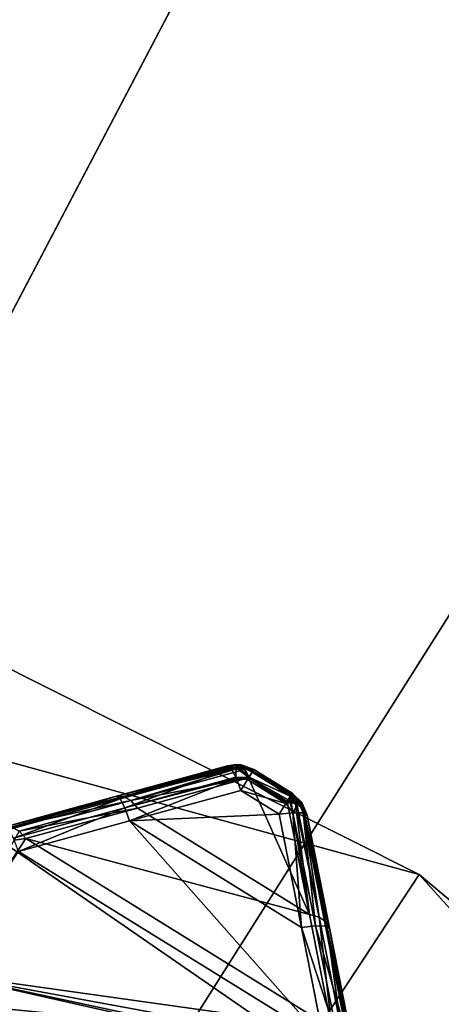
# Model space of a CAD drawing. Extents: x -25 to 25, y -112 to 25.
# Drawn here: x 9 to 11, y 15 to 18 of the extents above; entities that cross this region are included whole.
import ezdxf

# ---------------------------------------------------------------- set-up
doc = ezdxf.new("R2010")
doc.units = 0
doc.header["$MEASUREMENT"] = 0
for name, color, linetype in [('L2', 7, 'Continuous'), ('L4', 7, 'Continuous'), ('L5', 7, 'Continuous')]:
    doc.layers.add(name, color=color, linetype=linetype)

msp = doc.modelspace()

# ---------------------------------------------------------------- linework, layer by layer
at = {"layer": 'L2', "color": 7}
for points in [[(9.532558, 16.10954, 130.2059), (9.865607, 16.20099, 101.3733), (9.531927, 16.10937, 101.306)], [(9.865607, 16.20099, 101.3733), (9.869546, 16.19817, 101.3577), (9.531927, 16.10937, 101.306)], [(9.865607, 16.20099, 129.9552), (9.865607, 16.20099, 101.3733), (9.532558, 16.10954, 130.2059)], [(9.865607, 16.20099, 129.9552), (9.532558, 16.10954, 130.2059), (9.873237, 16.20077, 129.9652)], [(9.873237, 16.20077, 129.9652), (9.532558, 16.10954, 130.2059), (9.553703, 16.10895, 130.234)], [(9.873237, 16.20077, 129.9652), (9.553703, 16.10895, 130.234), (9.881903, 16.20053, 129.9765)], [(9.881903, 16.20053, 129.9765), (9.553703, 16.10895, 130.234), (9.887062, 16.20039, 129.9833)], [(9.553703, 16.10895, 130.234), (9.894404, 16.19621, 129.9915), (9.887062, 16.20039, 129.9833)], [(9.865607, 16.20099, 101.3733), (9.865607, 16.20099, 129.9552), (9.892084, 16.20455, 101.3733)], [(9.892084, 16.20455, 101.3733), (9.865607, 16.20099, 129.9552), (9.892084, 16.20455, 129.9552)], [(9.873237, 16.20077, 129.9652), (9.892084, 16.20455, 129.9552), (9.865607, 16.20099, 129.9552)], [(9.892084, 16.20455, 101.3733), (9.869546, 16.19817, 101.3577), (9.865607, 16.20099, 101.3733)], [(9.869546, 16.19817, 101.3577), (9.892084, 16.20455, 101.3733), (9.874886, 16.19435, 101.3366)], [(9.892084, 16.20455, 129.9552), (9.873237, 16.20077, 129.9652), (9.881903, 16.20053, 129.9765)], [(9.892084, 16.1945, 101.3296), (9.874886, 16.19435, 101.3366), (9.892084, 16.20455, 101.3733)], [(9.881903, 16.20053, 129.9765), (9.887062, 16.20039, 129.9833), (9.892084, 16.20455, 129.9552)], [(9.887062, 16.20039, 129.9833), (9.894404, 16.19621, 129.9915), (9.892084, 16.20455, 129.9552)], [(9.892084, 16.20455, 101.3733), (9.892084, 16.20455, 129.9552), (9.90618, 16.20356, 101.3733)], [(9.90618, 16.20356, 101.3733), (9.892084, 16.20455, 129.9552), (9.90618, 16.20356, 129.9552)], [(9.892084, 16.20455, 129.9552), (9.899535, 16.19328, 129.9972), (9.914498, 16.19394, 129.994)], [(9.930906, 16.19394, 129.9776), (9.892084, 16.20455, 129.9552), (9.914498, 16.19394, 129.994)], [(9.894404, 16.19621, 129.9915), (9.899535, 16.19328, 129.9972), (9.892084, 16.20455, 129.9552)], [(9.930906, 16.19394, 129.9776), (9.90618, 16.20356, 129.9552), (9.892084, 16.20455, 129.9552)], [(9.929922, 16.1945, 101.3515), (9.91393, 16.1945, 101.3355), (9.892084, 16.20455, 101.3733)], [(9.90618, 16.20356, 101.3733), (9.929922, 16.1945, 101.3515), (9.892084, 16.20455, 101.3733)], [(9.91393, 16.1945, 101.3355), (9.892084, 16.1945, 101.3296), (9.892084, 16.20455, 101.3733)], [(9.90618, 16.20356, 101.3733), (9.90618, 16.20356, 129.9552), (9.935258, 16.19307, 101.3733)], [(9.935258, 16.19307, 101.3733), (9.90618, 16.20356, 129.9552), (9.936443, 16.19264, 129.9552)], [(9.936443, 16.19264, 129.9552), (9.90618, 16.20356, 129.9552), (9.930906, 16.19394, 129.9776)], [(9.935258, 16.19307, 101.3733), (9.929922, 16.1945, 101.3515), (9.90618, 16.20356, 101.3733)], [(9.531927, 16.10937, 101.306), (9.869546, 16.19817, 101.3577), (9.874886, 16.19435, 101.3366)], [(9.531927, 16.10937, 101.306), (9.874886, 16.19435, 101.3366), (9.542907, 16.10144, 101.2621)], [(9.542907, 16.10144, 101.2621), (9.874886, 16.19435, 101.3366), (9.876705, 16.19305, 101.3294)], [(9.557156, 16.07483, 101.2275), (9.542907, 16.10144, 101.2621), (9.876705, 16.19305, 101.3294)], [(9.553703, 16.10895, 130.234), (9.899535, 16.19328, 129.9972), (9.894404, 16.19621, 129.9915)], [(9.575507, 16.09654, 130.2585), (9.899535, 16.19328, 129.9972), (9.553703, 16.10895, 130.234)], [(9.891059, 16.16638, 101.2947), (9.557156, 16.07483, 101.2275), (9.876705, 16.19305, 101.3294)], [(9.575507, 16.09654, 130.2585), (9.909145, 16.18781, 130.0079), (9.899535, 16.19328, 129.9972)], [(9.929094, 16.16481, 130.0259), (9.909145, 16.18781, 130.0079), (9.575507, 16.09654, 130.2585)], [(9.892084, 16.1945, 101.3296), (9.876705, 16.19305, 101.3294), (9.874886, 16.19435, 101.3366)], [(9.891059, 16.16638, 101.2947), (9.876705, 16.19305, 101.3294), (9.892084, 16.1945, 101.3296)], [(9.929404, 16.16531, 101.3059), (9.891059, 16.16638, 101.2947), (9.892084, 16.1945, 101.3296)], [(9.929404, 16.16531, 101.3059), (9.892084, 16.1945, 101.3296), (9.91393, 16.1945, 101.3355)], [(9.914498, 16.19394, 129.994), (9.899535, 16.19328, 129.9972), (9.909145, 16.18781, 130.0079)], [(9.930265, 16.16671, 130.0225), (9.914498, 16.19394, 129.994), (9.909145, 16.18781, 130.0079)], [(9.930265, 16.16671, 130.0225), (9.909145, 16.18781, 130.0079), (9.929094, 16.16481, 130.0259)], [(9.929922, 16.1945, 101.3515), (9.940961, 16.18413, 101.3435), (9.91393, 16.1945, 101.3355)], [(9.91393, 16.1945, 101.3355), (9.940961, 16.18413, 101.3435), (9.939519, 16.18178, 101.3311)], [(9.91393, 16.1945, 101.3355), (9.939519, 16.18178, 101.3311), (9.929404, 16.16531, 101.3059)], [(9.940439, 16.18328, 129.9934), (9.930906, 16.19394, 129.9776), (9.914498, 16.19394, 129.994)], [(9.940439, 16.18328, 129.9934), (9.914498, 16.19394, 129.994), (9.930265, 16.16671, 130.0225)], [(10.05491, 16.11033, 101.3311), (9.929404, 16.16531, 101.3059), (9.939519, 16.18178, 101.3311)], [(9.935258, 16.19307, 101.3733), (9.940961, 16.18413, 101.3435), (9.929922, 16.1945, 101.3515)], [(10.05426, 16.10928, 129.9979), (9.940439, 16.18328, 129.9934), (9.930265, 16.16671, 130.0225)], [(9.936443, 16.19264, 129.9552), (9.930906, 16.19394, 129.9776), (9.944423, 16.18976, 129.9552)], [(9.944423, 16.18976, 129.9552), (9.930906, 16.19394, 129.9776), (9.941342, 16.18475, 129.9848)], [(9.941342, 16.18475, 129.9848), (9.930906, 16.19394, 129.9776), (9.940439, 16.18328, 129.9934)], [(9.935258, 16.19307, 101.3733), (9.936443, 16.19264, 129.9552), (9.944423, 16.18976, 101.3733)], [(9.944423, 16.18976, 101.3733), (9.940961, 16.18413, 101.3435), (9.935258, 16.19307, 101.3733)], [(9.944423, 16.18976, 101.3733), (9.936443, 16.19264, 129.9552), (9.944423, 16.18976, 129.9552)], [(10.05666, 16.11313, 101.3459), (9.939519, 16.18178, 101.3311), (9.940961, 16.18413, 101.3435)], [(10.05491, 16.11033, 101.3311), (9.939519, 16.18178, 101.3311), (10.05666, 16.11313, 101.3459)], [(10.05584, 16.11182, 129.9934), (9.941342, 16.18475, 129.9848), (9.940439, 16.18328, 129.9934)], [(10.05584, 16.11182, 129.9934), (9.940439, 16.18328, 129.9934), (10.05426, 16.10928, 129.9979)], [(10.05987, 16.11828, 101.3733), (9.940961, 16.18413, 101.3435), (9.944423, 16.18976, 101.3733)], [(10.05666, 16.11313, 101.3459), (9.940961, 16.18413, 101.3435), (10.05987, 16.11828, 101.3733)], [(10.05774, 16.11486, 129.9754), (9.944423, 16.18976, 129.9552), (9.941342, 16.18475, 129.9848)], [(10.05774, 16.11486, 129.9754), (9.941342, 16.18475, 129.9848), (10.05584, 16.11182, 129.9934)], [(10.05987, 16.11828, 101.3733), (9.944423, 16.18976, 101.3733), (10.05987, 16.11828, 129.9552)], [(10.05987, 16.11828, 129.9552), (9.944423, 16.18976, 101.3733), (9.944423, 16.18976, 129.9552)], [(10.05987, 16.11828, 129.9552), (9.944423, 16.18976, 129.9552), (10.05774, 16.11486, 129.9754)], [(9.892276, 16.16305, 101.2932), (9.557156, 16.07483, 101.2275), (9.891059, 16.16638, 101.2947)], [(9.892276, 16.16305, 101.2932), (9.57167, 16.03516, 101.2094), (9.557156, 16.07483, 101.2275)], [(9.90563, 16.12661, 101.2767), (9.57167, 16.03516, 101.2094), (9.892276, 16.16305, 101.2932)], [(9.929094, 16.16481, 130.0259), (9.575507, 16.09654, 130.2585), (9.595278, 16.07383, 130.2766)], [(9.929094, 16.16481, 130.0259), (9.595278, 16.07383, 130.2766), (10.11172, 15.75406, 130.2766)], [(9.925727, 16.15933, 101.2967), (9.892276, 16.16305, 101.2932), (9.891059, 16.16638, 101.2947)], [(9.925727, 16.15933, 101.2967), (9.891059, 16.16638, 101.2947), (9.929404, 16.16531, 101.3059)], [(9.90563, 16.12661, 101.2767), (9.892276, 16.16305, 101.2932), (9.925727, 16.15933, 101.2967)], [(10.04096, 16.08798, 101.2967), (9.90563, 16.12661, 101.2767), (9.925727, 16.15933, 101.2967)], [(10.04225, 16.09005, 101.2999), (9.925727, 16.15933, 101.2967), (9.929404, 16.16531, 101.3059)], [(10.04096, 16.08798, 101.2967), (9.925727, 16.15933, 101.2967), (10.04225, 16.09005, 101.2999)], [(10.04436, 16.09343, 130.0259), (9.930265, 16.16671, 130.0225), (9.929094, 16.16481, 130.0259)], [(10.11172, 15.75406, 130.2766), (10.04436, 16.09343, 130.0259), (9.929094, 16.16481, 130.0259)], [(10.04225, 16.09005, 101.2999), (9.929404, 16.16531, 101.3059), (10.04748, 16.09842, 101.3128)], [(10.04748, 16.09842, 101.3128), (9.929404, 16.16531, 101.3059), (10.05491, 16.11033, 101.3311)], [(10.05426, 16.10928, 129.9979), (9.930265, 16.16671, 130.0225), (10.04436, 16.09343, 130.0259)], [(9.90563, 16.12661, 101.2767), (10.02063, 16.05541, 101.2767), (9.57167, 16.03516, 101.2094)], [(10.02063, 16.05541, 101.2767), (9.90563, 16.12661, 101.2767), (10.04096, 16.08798, 101.2967)], [(10.05426, 16.10928, 129.9979), (10.06845, 16.0902, 130.0099), (10.05584, 16.11182, 129.9934)], [(10.07998, 16.0902, 101.3353), (10.05491, 16.11033, 101.3311), (10.05666, 16.11313, 101.3459)], [(10.05584, 16.11182, 129.9934), (10.08388, 16.0902, 129.9844), (10.05774, 16.11486, 129.9754)], [(10.05584, 16.11182, 129.9934), (10.06845, 16.0902, 130.0099), (10.08388, 16.0902, 129.9844)], [(10.05987, 16.11828, 101.3733), (10.07998, 16.0902, 101.3353), (10.05666, 16.11313, 101.3459)], [(10.08926, 16.0902, 129.9552), (10.05987, 16.11828, 129.9552), (10.05774, 16.11486, 129.9754)], [(10.05774, 16.11486, 129.9754), (10.08388, 16.0902, 129.9844), (10.08926, 16.0902, 129.9552)], [(10.08926, 16.0902, 129.9552), (10.08926, 16.0902, 101.3733), (10.05987, 16.11828, 101.3733)], [(10.08926, 16.0902, 129.9552), (10.05987, 16.11828, 101.3733), (10.05987, 16.11828, 129.9552)], [(10.08926, 16.0902, 101.3733), (10.07998, 16.0902, 101.3353), (10.05987, 16.11828, 101.3733)], [(9.532558, 16.10954, 130.2059), (9.531927, 16.10937, 101.306), (9.198098, 16.01771, 130.4546)], [(9.532558, 16.10954, 130.2059), (9.198098, 16.01771, 130.4546), (9.553703, 16.10895, 130.234)], [(9.198098, 16.01771, 130.4546), (9.531927, 16.10937, 101.306), (9.198098, 16.01771, 101.2395)], [(9.198098, 16.01771, 101.2395), (9.531927, 16.10937, 101.306), (9.208956, 16.00979, 101.1956)], [(9.553703, 16.10895, 130.234), (9.198098, 16.01771, 130.4546), (9.218926, 16.01712, 130.4826)], [(9.208956, 16.00979, 101.1956), (9.531927, 16.10937, 101.306), (9.542907, 16.10144, 101.2621)], [(9.208956, 16.00979, 101.1956), (9.542907, 16.10144, 101.2621), (9.223098, 15.98325, 101.161)], [(9.553703, 16.10895, 130.234), (9.218926, 16.01712, 130.4826), (9.575507, 16.09654, 130.2585)], [(9.575507, 16.09654, 130.2585), (9.218926, 16.01712, 130.4826), (9.240439, 16.00488, 130.5072)], [(9.223098, 15.98325, 101.161), (9.542907, 16.10144, 101.2621), (9.557156, 16.07483, 101.2275)], [(9.595278, 16.07383, 130.2766), (9.575507, 16.09654, 130.2585), (9.240439, 16.00488, 130.5072)], [(10.02063, 16.05541, 101.2767), (10.04096, 16.08798, 101.2967), (10.06224, 16.06003, 101.2945)], [(10.04096, 16.08798, 101.2967), (10.04225, 16.09005, 101.2999), (10.05422, 16.0902, 101.3059)], [(10.06224, 16.06003, 101.2945), (10.04096, 16.08798, 101.2967), (10.05422, 16.0902, 101.3059)], [(10.05422, 16.0902, 101.3059), (10.04225, 16.09005, 101.2999), (10.04748, 16.09842, 101.3128)], [(10.05426, 16.10928, 129.9979), (10.04436, 16.09343, 130.0259), (10.05691, 16.0902, 130.0182)], [(10.11172, 15.75406, 130.2766), (10.05691, 16.0902, 130.0182), (10.04436, 16.09343, 130.0259)], [(10.07998, 16.0902, 101.3353), (10.04748, 16.09842, 101.3128), (10.05491, 16.11033, 101.3311)], [(10.05422, 16.0902, 101.3059), (10.04748, 16.09842, 101.3128), (10.07998, 16.0902, 101.3353)], [(10.06224, 16.06003, 101.2945), (10.05422, 16.0902, 101.3059), (10.07998, 16.0902, 101.3353)], [(10.05426, 16.10928, 129.9979), (10.05691, 16.0902, 130.0182), (10.06845, 16.0902, 130.0099)], [(10.11172, 15.75406, 130.2766), (10.06955, 16.08694, 130.0105), (10.05691, 16.0902, 130.0182)], [(10.06845, 16.0902, 130.0099), (10.05691, 16.0902, 130.0182), (10.06955, 16.08694, 130.0105)], [(10.06224, 16.06003, 101.2945), (10.07998, 16.0902, 101.3353), (10.09254, 16.05914, 101.3288)], [(10.06845, 16.0902, 130.0099), (10.06955, 16.08694, 130.0105), (10.08388, 16.0902, 129.9844)], [(10.08388, 16.0902, 129.9844), (10.06955, 16.08694, 130.0105), (10.07384, 16.08583, 130.0079)], [(10.14086, 15.74649, 130.2585), (10.06955, 16.08694, 130.0105), (10.11172, 15.75406, 130.2766)], [(10.14086, 15.74649, 130.2585), (10.07384, 16.08583, 130.0079), (10.06955, 16.08694, 130.0105)], [(10.08388, 16.0902, 129.9844), (10.07384, 16.08583, 130.0079), (10.09169, 16.07386, 129.9871)], [(10.14086, 15.74649, 130.2585), (10.09169, 16.07386, 129.9871), (10.07384, 16.08583, 130.0079)], [(10.08926, 16.0902, 101.3733), (10.09254, 16.05914, 101.3288), (10.07998, 16.0902, 101.3353)], [(10.08926, 16.0902, 129.9552), (10.08388, 16.0902, 129.9844), (10.09169, 16.07386, 129.9871)], [(10.10505, 16.05273, 129.9552), (10.10505, 16.05273, 101.3733), (10.08926, 16.0902, 101.3733)], [(10.10505, 16.05273, 129.9552), (10.08926, 16.0902, 101.3733), (10.08926, 16.0902, 129.9552)], [(10.09495, 16.07167, 129.9833), (10.10505, 16.05273, 129.9552), (10.08926, 16.0902, 129.9552)], [(10.08926, 16.0902, 129.9552), (10.09169, 16.07386, 129.9871), (10.09495, 16.07167, 129.9833)], [(10.10505, 16.05273, 101.3733), (10.09254, 16.05914, 101.3288), (10.08926, 16.0902, 101.3733)], [(9.223098, 15.98325, 101.161), (9.557156, 16.07483, 101.2275), (9.23755, 15.94368, 101.1429)], [(9.23755, 15.94368, 101.1429), (9.557156, 16.07483, 101.2275), (9.57167, 16.03516, 101.2094)], [(9.595278, 16.07383, 130.2766), (9.240439, 16.00488, 130.5072), (9.260024, 15.98247, 130.5253)], [(10.11172, 15.75406, 130.2766), (9.595278, 16.07383, 130.2766), (9.260024, 15.98247, 130.5253)], [(9.57167, 16.03516, 101.2094), (10.02063, 16.05541, 101.2767), (10.08763, 15.71569, 101.2094)], [(10.02063, 16.05541, 101.2767), (10.06224, 16.06003, 101.2945), (10.08763, 15.71569, 101.2094)], [(10.08763, 15.71569, 101.2094), (10.06224, 16.06003, 101.2945), (10.12961, 15.72039, 101.2275)], [(10.09254, 16.05914, 101.3288), (10.12961, 15.72039, 101.2275), (10.06224, 16.06003, 101.2945)], [(10.16169, 15.7325, 130.234), (10.09495, 16.07167, 129.9833), (10.09169, 16.07386, 129.9871)], [(10.16169, 15.7325, 130.234), (10.09169, 16.07386, 129.9871), (10.14086, 15.74649, 130.2585)], [(10.10505, 16.05273, 101.3733), (10.17177, 15.7132, 101.306), (10.09254, 16.05914, 101.3288)], [(10.09254, 16.05914, 101.3288), (10.17177, 15.7132, 101.306), (10.15978, 15.71949, 101.2621)], [(10.09254, 16.05914, 101.3288), (10.15978, 15.71949, 101.2621), (10.12961, 15.72039, 101.2275)], [(10.10505, 16.05273, 129.9552), (10.09495, 16.07167, 129.9833), (10.16169, 15.7325, 130.234)], [(10.10505, 16.05273, 101.3733), (10.10505, 16.05273, 129.9552), (10.17177, 15.7132, 101.306)], [(10.17177, 15.7132, 101.306), (10.10505, 16.05273, 129.9552), (10.17164, 15.71384, 130.2059)], [(10.16169, 15.7325, 130.234), (10.17164, 15.71384, 130.2059), (10.10505, 16.05273, 129.9552)], [(10.15466, 15.37582, 101.1429), (9.23755, 15.94368, 101.1429), (9.57167, 16.03516, 101.2094)], [(9.57167, 16.03516, 101.2094), (10.08763, 15.71569, 101.2094), (10.15466, 15.37582, 101.1429)], [(9.260024, 15.98247, 130.5253), (9.240439, 16.00488, 130.5072), (9.224795, 15.97779, 130.547)], [(9.260024, 15.98247, 130.5253), (9.224795, 15.97779, 130.547), (8.994703, 15.57928, 131.0072)], [(10.17937, 15.41323, 130.5253), (9.260024, 15.98247, 130.5253), (8.994703, 15.57928, 131.0072)], [(10.11172, 15.75406, 130.2766), (9.260024, 15.98247, 130.5253), (10.17937, 15.41323, 130.5253)], [(10.15466, 15.37582, 101.1429), (8.946551, 15.49588, 101), (9.23755, 15.94368, 101.1429)], [(10.17937, 15.41323, 130.5253), (10.14086, 15.74649, 130.2585), (10.11172, 15.75406, 130.2766)], [(10.20816, 15.40569, 130.5072), (10.16169, 15.7325, 130.234), (10.14086, 15.74649, 130.2585)], [(10.20816, 15.40569, 130.5072), (10.14086, 15.74649, 130.2585), (10.17937, 15.41323, 130.5253)], [(10.22871, 15.39189, 130.4826), (10.17164, 15.71384, 130.2059), (10.16169, 15.7325, 130.234)], [(10.22871, 15.39189, 130.4826), (10.16169, 15.7325, 130.234), (10.20816, 15.40569, 130.5072)], [(10.08763, 15.71569, 101.2094), (10.12961, 15.72039, 101.2275), (10.19653, 15.38053, 101.161)], [(10.19653, 15.38053, 101.161), (10.15466, 15.37582, 101.1429), (10.08763, 15.71569, 101.2094)], [(10.15978, 15.71949, 101.2621), (10.22659, 15.3797, 101.1956), (10.12961, 15.72039, 101.2275)], [(10.19653, 15.38053, 101.161), (10.12961, 15.72039, 101.2275), (10.22659, 15.3797, 101.1956)], [(10.17177, 15.7132, 101.306), (10.23852, 15.37351, 101.2395), (10.15978, 15.71949, 101.2621)], [(10.15978, 15.71949, 101.2621), (10.23852, 15.37351, 101.2395), (10.22659, 15.3797, 101.1956)], [(10.17177, 15.7132, 101.306), (10.17164, 15.71384, 130.2059), (10.23852, 15.37351, 130.4546)], [(10.23852, 15.37351, 130.4546), (10.17164, 15.71384, 130.2059), (10.22871, 15.39189, 130.4826)], [(10.23852, 15.37351, 130.4546), (10.23852, 15.37351, 101.2395), (10.17177, 15.7132, 101.306)], [(8.994703, 15.57928, 131.0072), (8.979307, 15.55262, 131.0282), (10.30064, 14.71084, 131.0282)], [(10.22974, 15.31509, 130.5792), (8.994703, 15.57928, 131.0072), (10.24993, 15.29628, 130.5836)], [(10.24993, 15.29628, 130.5836), (8.994703, 15.57928, 131.0072), (10.3183, 14.73606, 131.0072)], [(10.17937, 15.41323, 130.5253), (8.994703, 15.57928, 131.0072), (10.19937, 15.35743, 130.5608)], [(10.19937, 15.35743, 130.5608), (8.994703, 15.57928, 131.0072), (10.22974, 15.31509, 130.5792)], [(8.994703, 15.57928, 131.0072), (10.30064, 14.71084, 131.0282), (10.3183, 14.73606, 131.0072)], [(8.979307, 15.55262, 131.0282), (8.96114, 15.52115, 131.0364), (10.2798, 14.68107, 131.0364)], [(8.979307, 15.55262, 131.0282), (10.2798, 14.68107, 131.0364), (10.30064, 14.71084, 131.0282)], [(8.96114, 15.52115, 131.0364), (4.317756, 7.853969, 131.2774), (10.2798, 14.68107, 131.0364)], [(8.933609, 15.47347, 100.9966), (8.946551, 15.49588, 101), (10.26306, 14.65717, 101)], [(10.17054, 15.32805, 101.1346), (10.26306, 14.65717, 101), (8.946551, 15.49588, 101)], [(10.17054, 15.32805, 101.1346), (8.946551, 15.49588, 101), (10.15466, 15.37582, 101.1429)]]:
    msp.add_3dface(points, dxfattribs=at)
at = {"layer": 'L4', "color": 7}
for points in [[(0, 0), (6.498383, 17.85416), (10.44067, 15.87427)], [(10.44067, 15.87427, 100), (10.44067, 15.87427), (6.498383, 17.85416)], [(10.44067, 15.87427, 100), (6.498383, 17.85416), (6.498383, 17.85416, 100)], [(8.597379, 16.38094, 100), (10.44067, 15.87427, 100), (6.498383, 17.85416, 100)], [(8.32907, 15.86972, 99), (12.26777, 13.84745, 100), (8.597379, 16.38094, 100)], [(12.26777, 13.84745, 100), (10.44067, 15.87427, 100), (8.597379, 16.38094, 100)], [(10.44067, 15.87427), (13.8201, 13.03859), (0, 0)], [(11.88491, 13.4153, 99), (8.32907, 15.86972, 99), (0, 0, 99)], [(11.88491, 13.4153, 99), (12.26777, 13.84745, 100), (8.32907, 15.86972, 99)], [(13.8201, 13.03859, 100), (13.8201, 13.03859), (10.44067, 15.87427)], [(13.8201, 13.03859, 100), (10.44067, 15.87427), (10.44067, 15.87427, 100)], [(12.26777, 13.84745, 100), (13.8201, 13.03859, 100), (10.44067, 15.87427, 100)]]:
    msp.add_3dface(points, dxfattribs=at)
at = {"layer": 'L5', "color": 7}
for points in [[(0, 0, -5), (7.9167, 23.71341, -5), (11.61808, 22.1364, -5)], [(9.563985, 22.4475), (7.726699, 23.14429), (0, 0)], [(0, 0), (11.33925, 21.60513), (9.563985, 22.4475)], [(0, 0, -5), (11.61808, 22.1364, -5), (15.01856, 19.98607, -5)], [(0, 0), (13.04097, 20.62264), (11.33925, 21.60513)], [(14.65811, 19.5064), (13.04097, 20.62264), (0, 0)], [(15.01856, 19.98607, -5), (18.03006, 17.31811, -5), (0, 0, -5)], [(0, 0), (16.18019, 18.26366), (14.65811, 19.5064)], [(0, 0), (17.59734, 16.90247), (16.18019, 18.26366)], [(0, 0, -5), (18.03006, 17.31811, -5), (20.5746, 14.20162, -5)], [(18.90036, 15.43167), (17.59734, 16.90247), (0, 0)]]:
    msp.add_3dface(points, dxfattribs=at)

doc.saveas('drawing.dxf')
